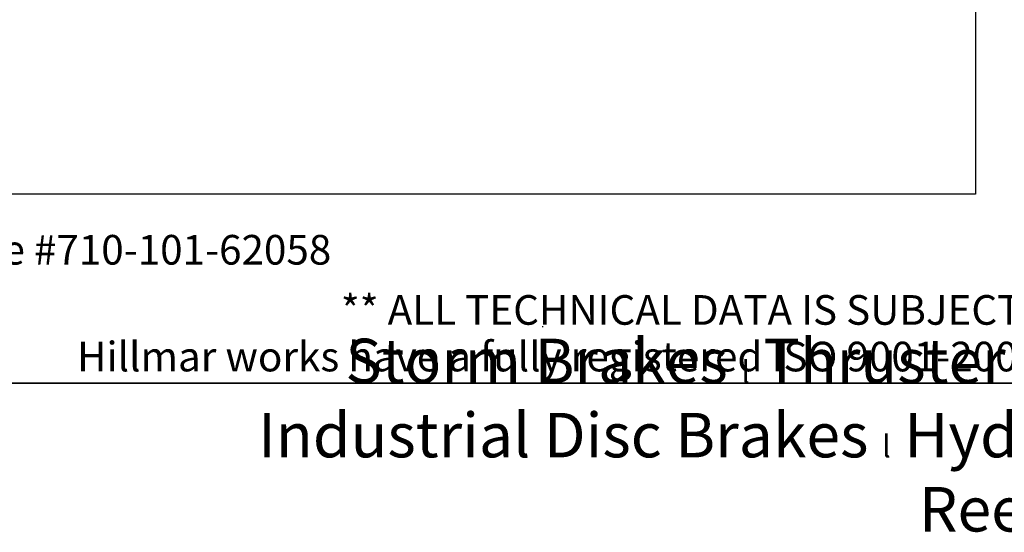
# Model space of a CAD drawing. Units: millimetres. Extents: x 259 to 3483, y 32 to 4540.
# Drawn here: x 821 to 1927, y 32 to 609 of the extents above; entities that cross this region are included whole.
import ezdxf
from ezdxf.enums import TextEntityAlignment as Align

# ---------------------------------------------------------------- set-up
doc = ezdxf.new("R2010")
doc.units = ezdxf.units.MM
doc.header["$LTSCALE"] = 16.666667
for name, color, linetype, lineweight in [('Dimensions(Hillmar_metric)', 7, 'Continuous', 13), ('Sketch Geometry(Hillmar_metric)', 7, 'Continuous', 25), ('Symbols(Hillmar_metric)', 7, 'Continuous', 18)]:
    doc.layers.add(name, color=color, linetype=linetype, lineweight=lineweight)
doc.styles.add('Hillmar_metric_Dimensions', font='arial.ttf')
doc.styles.add('Hillmar_metric_parts_list', font='arial.ttf')
doc.styles.add('Hillmar_metric_title_block', font='arial.ttf')
doc.styles.add('Text Style48', font='arial.ttf')
doc.styles.add('Text Style95', font='arial.ttf')
doc.styles.add('Text Style96', font='arialbd.ttf')
doc.dimstyles.new('DEFAULT-ISO-Method 1b-Hillmar_metric', dxfattribs={"dimscale": 16.666667, "dimtxt": 2, "dimasz": 2.5, "dimexe": 1, "dimexo": 1, "dimgap": 0.25, "dimtad": 1, "dimtih": 1, "dimtoh": 1, "dimrnd": 1e-08, "dimdsep": 46, "dimtxsty": 'Hillmar_metric_Dimensions', "dimcen": 0.09, "dimdle": 8, "dimclrd": 7, "dimclre": 7, "dimclrt": 7, "dimazin": 2, "dimtfac": 0.75, "dimtmove": 0, "dimatfit": 3, "dimfxl": 1, "dimtolj": 1, "dimlwd": 9, "dimlwe": 9, "dimarcsym": 0})

# ---------------------------------------------------------------- blocks, each defined once
blk = doc.blocks.new('Borders Default Border')
at = {"layer": 'Sketch Geometry(Hillmar_metric)', "flags": 128}
blk.add_lwpolyline([(21, 12), (21, 272.4), (209, 272.4), (209, 12), (21, 12)], dxfattribs=at)
blk = doc.blocks.new('Title Blocks Hillmar_Metric')
at = {"layer": 'Sketch Geometry(Hillmar_metric)'}
for p, q in [((88.919, 15.117), (88.919, 15.044)), ((25.419, 11.27), (213.419, 11.27))]:
    blk.add_line(p, q, dxfattribs=at)
at = {"layer": 'Symbols(Hillmar_metric)', "color": 7, "style": 'Hillmar_metric_parts_list'}
for s, insert, char_height, attachment_point in [('\\fArial|b0|i0;\\H2.0000;Document Template #710-101-62058', (27.919, 20.27), 2, 4), ('\\fArial Narrow|b1|i0;\\H3.0000;Storm Brakes\\fArial Narrow|b0|i0;\\H3.0000; \\fWingdings|b0|i0;\\H1.5000;l\\fArial Narrow|b0|i0;\\H3.0000; \\fArial Narrow|b1|i0;\\H3.0000;Thruster Disc Brakes\\fArial Narrow|b0|i0;\\H3.0000; \\fWingdings|b0|i0;\\H1.5000;l\\fArial Narrow|b0|i0;\\H3.0000; \\fArial Narrow|b1|i0;\\H3.0000;Thruster\\fArial Narrow|b0|i0;\\H3.0000; \\fWingdings|b0|i0;\\H1.5000;l\\fArial Narrow|b0|i0;\\H3.0000; \\fArial Narrow|b1|i0;\\H3.0000;Industrial Disc Brakes\\fArial Narrow|b0|i0;\\H3.0000; \\fWingdings|b0|i0;\\H1.5000;l\\fArial Narrow|b0|i0;\\H3.0000; \\fArial Narrow|b1|i0;\\H3.0000;Hydraulic Power Units\\fArial Narrow|b0|i0;\\H3.0000; \\fWingdings|b0|i0;\\H1.5000;l\\fArial Narrow|b0|i0;\\H3.0000; \\fArial Narrow|b1|i0;\\H3.0000;Cable Reels', (119.419, 7.77), 1.5, 5)]:
    blk.add_mtext(s, dxfattribs=dict(at, insert=insert, char_height=char_height, attachment_point=attachment_point))
at = {"layer": 'Symbols(Hillmar_metric)', "color": 7, "insert": (119.419, 14.64), "char_height": 2, "attachment_point": 5, "line_spacing_factor": 0.944221, "style": 'Hillmar_metric_parts_list'}
blk.add_mtext('\\fArial|b0|i0;\\H2.0000;** ALL TECHNICAL DATA IS SUBJECT TO CHANGE WITHOUT NOTICE **\\PHillmar works have a fully registered ISO 9001-2008 quality assurance programme (QCB #01-1525)', dxfattribs=at)
at = {"layer": 'Symbols(Hillmar_metric)', "color": 7}
for tag, p, height, rotation, style in [('<Line1>_001', (108.015, 267.85), 2.5, 0.23438, 'Text Style96'), ('<Line2>_001', (105.822, 263.466), 2.5, 0.23438, 'Text Style96'), ('<Line3>_001', (105.604, 259.09), 2.5, 0.23438, 'Text Style96'), ('<Line4>_001', (114.698, 254.762), 2.5, 0.23438, 'Text Style96'), ('<Line5>_001', (117.669, 250.389), 2.5, 0.23438, 'Text Style96'), ('<Form_Number>_001', (169.822, 249.937), 2.5, 0.23438, 'Text Style48'), ('<Page>_001', (153.841, 242.551), 2.2, 0.23438, 'Text Style95'), ('FILENAME_AND_PATH_001', (21.589, 14.111), 1.5, 90, 'Hillmar_metric_title_block')]:
    blk.add_attdef(tag, p, '', height=height, rotation=rotation, dxfattribs=dict(at, style=style))
at = {"layer": 'Symbols(Hillmar_metric)', "color": 7, "style": 'Text Style48'}
for tag, p in [('<Sheet_Number>', (169.919, 266.17)), ('<Job_Number>', (169.919, 258.67)), ('<Document_Package_Number.>', (169.919, 243.67))]:
    blk.add_attdef(tag, text='', height=2.5, rotation=0.23438, dxfattribs=at).set_placement(p, align=Align.MIDDLE_LEFT)
at = {"layer": 'Symbols(Hillmar_metric)', "color": 7}
for tag, height, style, p in [('<Document_Package_Number_Rev..>', 2.5, 'Text Style48', (208.419, 243.67)), ('<Date>', 2.2, 'Text Style95', (138.419, 243.67))]:
    blk.add_attdef(tag, text='', height=height, rotation=0.23438, dxfattribs=dict(at, style=style)).set_placement(p, align=Align.MIDDLE_CENTER)
blk = doc.blocks.new('*D33')
at = {"layer": 'Defpoints', "color": 0, "linetype": 'Continuous', "transparency": 16777216}
for p in [(626.1, 622.6), (774.6, 622.6), (1131.8, 630.6)]:
    blk.add_point(p, dxfattribs=at)
at = {"layer": 'Dimensions(Hillmar_metric)', "color": 7, "linetype": 'Continuous', "lineweight": 9, "transparency": 16777216}
for p, q in [((626.1, 672.2), (626.1, 713.9)), ((1115.2, 630.6), (609.4, 630.6)), ((757.9, 622.6), (609.4, 622.6)), ((626.1, 630.6), (626.1, 622.6)), ((626.1, 580.9), (626.1, 539.2))]:
    blk.add_line(p, q, dxfattribs=at)
at = {"layer": 'Dimensions(Hillmar_metric)', "color": 7, "linetype": 'Continuous', "transparency": 16777216}
for points in [[(619.1, 672.2), (633, 672.2), (626.1, 630.6)], [(619.1, 580.9), (633, 580.9), (626.1, 622.6)]]:
    blk.add_solid(points, dxfattribs=at)
at = {"layer": 'Dimensions(Hillmar_metric)', "color": 7, "linetype": 'Continuous', "lineweight": 13, "transparency": 16777216, "insert": (620.2, 472.9), "char_height": 33.33, "attachment_point": 5, "style": 'Hillmar_metric_Dimensions'}
blk.add_mtext('\\A1; "A"\\P* SEE NOTE\\P', dxfattribs=at)

msp = doc.modelspace()

# ---------------------------------------------------------------- linework, layer by layer
at = {"layer": 'Sketch Geometry(Hillmar_metric)'}
for p, q in [((1895.246, 2678.964), (1895.246, 412.398)), ((1895.246, 412.398), (349.991, 412.398))]:
    msp.add_line(p, q, dxfattribs=at)

# ---------------------------------------------------------------- block references
at = {"xscale": 16.66666666666667, "yscale": 16.66666666666667, "zscale": 16.66666666666667}
for name, p in [('Title Blocks Hillmar_Metric', (-73.649, 12.164)), ('Borders Default Border', (0, 0))]:
    msp.add_blockref(name, p, dxfattribs=at)

# ---------------------------------------------------------------- dimensions: what is measured, and where the dimension line sits
at = {"layer": 'Dimensions(Hillmar_metric)', "color": 7, "linetype": 'Continuous', "lineweight": 13}
dim = msp.add_linear_dim(base=(626.088, 622.58), p1=(1131.831, 630.58), p2=(774.593, 622.58), angle=90, text=' "A"\\P* SEE NOTE\\P', dimstyle='DEFAULT-ISO-Method 1b-Hillmar_metric', override={"dimtmove": 2, "dimatfit": 1}, dxfattribs=at)
dim.commit()
dim.dimension.update_dxf_attribs({"geometry": '*D33', "text_midpoint": (620.207, 472.925), "dimtype": 160})

doc.saveas('drawing.dxf')
